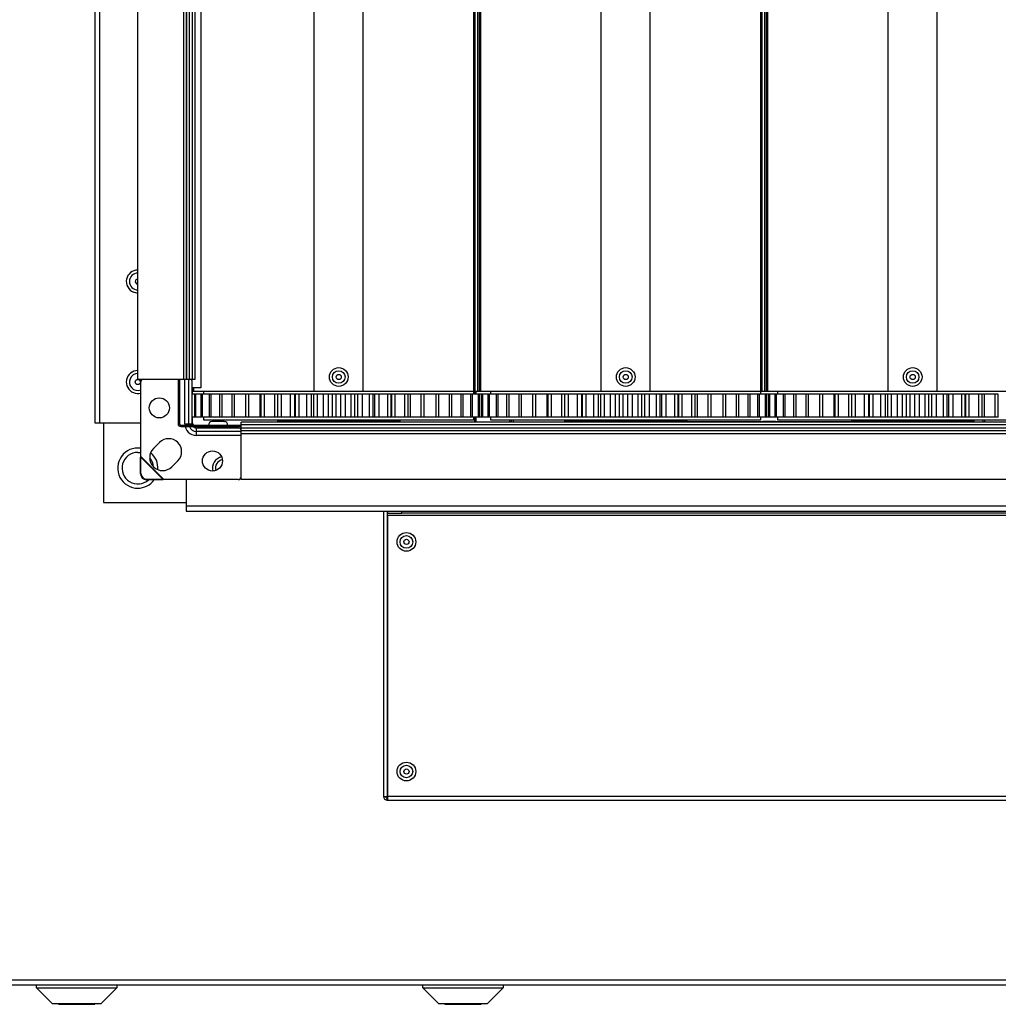
# Model space of a CAD drawing. Units: millimetres. Extents: x -1519 to 14905, y -9154 to 1689.
# Drawn here: x 1644 to 1985, y -9121 to -8778 of the extents above; entities that cross this region are included whole.
import ezdxf

# ---------------------------------------------------------------- set-up
doc = ezdxf.new("R2010")
doc.units = ezdxf.units.MM

msp = doc.modelspace()

# ---------------------------------------------------------------- linework, layer by layer
at = {"color": 7, "linetype": 'Continuous', "lineweight": 25}
for p, q in [((1670.34, -7919.79), (1670.34, -8918.19)), ((1672.14, -8918.19), (1672.14, -7919.79)), ((1746.84, -8907.24), (1746.84, -7930.24)), ((1763.84, -8907.24), (1763.84, -7930.24)), ((1802.43, -8907.24), (1802.43, -7930.24)), ((1802.84, -8907.24), (1802.84, -7930.24)), ((1803.84, -8907.24), (1803.84, -7930.24)), ((1804.34, -8907.24), (1804.34, -7930.24)), ((1804.34, -8907.24), (1804.34, -7930.24)), ((1804.84, -8907.24), (1804.84, -7930.24)), ((1846.84, -8907.24), (1846.84, -7930.24)), ((1863.84, -8907.24), (1863.84, -7930.24)), ((1902.43, -8907.24), (1902.43, -7930.24)), ((1902.84, -8907.24), (1902.84, -7930.24)), ((1903.84, -8907.24), (1903.84, -7930.24)), ((1904.34, -8907.24), (1904.34, -7930.24)), ((1904.34, -8907.24), (1904.34, -7930.24)), ((1904.84, -8907.24), (1904.84, -7930.24)), ((1946.84, -8907.24), (1946.84, -7930.24)), ((1963.84, -8907.24), (1963.84, -7930.24)), ((1707.34, -7931.99), (1707.34, -8905.99)), ((1685.34, -8902.99), (1685.34, -7934.99)), ((1701.34, -8902.99), (1701.34, -7934.99)), ((1702.34, -8902.99), (1702.34, -7934.99)), ((1702.39, -8902.99), (1702.39, -7934.99)), ((1703.29, -8902.99), (1703.29, -7934.99)), ((1704.44, -8902.99), (1704.44, -7934.99)), ((1705.34, -8902.99), (1705.34, -7934.99)), ((1702.34, -8863.99), (1702.34, -8897.99)), ((1685.34, -8902.99), (1701.34, -8902.99)), ((1686.34, -8929.89), (1686.34, -8903.99)), ((1699.34, -8902.99), (1699.34, -8918.49)), ((1699.84, -8902.99), (1699.84, -8918.49)), ((1701.34, -8902.99), (1702.34, -8902.99)), ((1702.34, -8902.99), (1702.39, -8902.99)), ((1702.39, -8902.99), (1703.29, -8902.99)), ((1703.12, -8918.59), (1703.12, -8902.99)), ((1703.29, -8902.99), (1704.44, -8902.99)), ((1704.3, -8918.59), (1704.3, -8903.99)), ((1704.44, -8902.99), (1705.34, -8902.99)), ((1707.34, -8905.99), (1704.3, -8905.99)), ((1704.34, -8907.24), (1704.3, -8907.24)), ((1704.84, -8907.24), (1704.34, -8907.24)), ((1704.34, -8907.24), (1704.34, -8907.24)), ((1704.34, -8908.24), (1704.34, -8907.24)), ((1705.24, -8908.24), (1704.34, -8908.24)), ((1704.84, -8907.24), (1704.84, -8905.99)), ((1708.37, -8907.24), (1704.84, -8907.24)), ((1705.24, -8916.24), (1705.24, -8908.24)), ((1705.61, -8908.24), (1705.24, -8908.24)), ((1705.61, -8916.24), (1705.61, -8908.24)), ((1707.39, -8908.24), (1705.61, -8908.24)), ((1707.39, -8916.24), (1707.39, -8908.24)), ((1707.9, -8908.24), (1707.39, -8908.24)), ((1707.9, -8916.24), (1707.9, -8908.24)), ((1710.38, -8908.24), (1707.9, -8908.24)), ((1708.34, -8908.24), (1708.34, -8907.24)), ((1802.3, -8907.24), (1708.37, -8907.24)), ((1710.29, -8916.24), (1710.29, -8908.24)), ((1710.95, -8908.24), (1710.29, -8908.24)), ((1710.95, -8916.24), (1710.95, -8908.24)), ((1713.89, -8908.24), (1710.95, -8908.24)), ((1713.89, -8916.24), (1713.89, -8908.24)), ((1714.69, -8908.24), (1713.89, -8908.24)), ((1714.69, -8916.24), (1714.69, -8908.24)), ((1718.16, -8908.24), (1714.69, -8908.24)), ((1718.16, -8916.24), (1718.16, -8908.24)), ((1719.08, -8908.24), (1718.16, -8908.24)), ((1719.08, -8916.24), (1719.08, -8908.24)), ((1723.01, -8908.24), (1719.08, -8908.24)), ((1723.01, -8916.24), (1723.01, -8908.24)), ((1724.04, -8908.24), (1723.01, -8908.24)), ((1724.04, -8916.24), (1724.04, -8908.24)), ((1727.98, -8908.24), (1724.04, -8908.24)), ((1727.98, -8916.24), (1727.98, -8908.24)), ((1728.37, -8908.24), (1727.98, -8908.24)), ((1728.37, -8916.24), (1728.37, -8908.24)), ((1729.49, -8908.24), (1728.37, -8908.24)), ((1729.49, -8916.24), (1729.49, -8908.24)), ((1733.06, -8908.24), (1729.49, -8908.24)), ((1733.06, -8916.24), (1733.06, -8908.24)), ((1734.15, -8908.24), (1733.06, -8908.24)), ((1734.15, -8916.24), (1734.15, -8908.24)), ((1734.15, -8916.24), (1734.15, -8908.24)), ((1735.35, -8908.24), (1734.15, -8908.24)), ((1734.15, -8908.24), (1734.15, -8908.24)), ((1735.35, -8916.24), (1735.35, -8908.24)), ((1738.5, -8908.24), (1735.35, -8908.24)), ((1738.5, -8916.24), (1738.5, -8908.24)), ((1740.12, -8908.24), (1738.5, -8908.24)), ((1740.04, -8916.24), (1740.04, -8908.24)), ((1740.27, -8908.24), (1740.04, -8908.24)), ((1740.27, -8916.24), (1740.27, -8908.24)), ((1741.52, -8908.24), (1740.27, -8908.24)), ((1741.52, -8916.24), (1741.52, -8908.24)), ((1744.2, -8908.24), (1741.52, -8908.24)), ((1744.2, -8916.24), (1744.2, -8908.24)), ((1745.88, -8908.24), (1744.2, -8908.24)), ((1745.88, -8916.24), (1745.88, -8908.24)), ((1746.63, -8908.24), (1745.88, -8908.24)), ((1746.63, -8916.24), (1746.63, -8908.24)), ((1747.91, -8908.24), (1746.63, -8908.24)), ((1747.91, -8916.24), (1747.91, -8908.24)), ((1750.07, -8908.24), (1747.91, -8908.24)), ((1750.07, -8916.24), (1750.07, -8908.24)), ((1751.79, -8908.24), (1750.07, -8908.24)), ((1751.79, -8916.24), (1751.79, -8908.24)), ((1753.12, -8908.24), (1751.79, -8908.24)), ((1753.12, -8916.24), (1753.12, -8908.24)), ((1754.42, -8908.24), (1753.12, -8908.24)), ((1754.42, -8916.24), (1754.42, -8908.24)), ((1756.03, -8908.24), (1754.42, -8908.24)), ((1756.03, -8916.24), (1756.03, -8908.24)), ((1757.75, -8908.24), (1756.03, -8908.24)), ((1757.75, -8916.24), (1757.75, -8908.24)), ((1759.65, -8908.24), (1757.75, -8908.24)), ((1759.65, -8916.24), (1759.65, -8908.24)), ((1760.95, -8908.24), (1759.65, -8908.24)), ((1760.95, -8916.24), (1760.95, -8908.24)), ((1761.98, -8908.24), (1760.95, -8908.24)), ((1761.98, -8916.24), (1761.98, -8908.24)), ((1763.68, -8908.24), (1761.98, -8908.24)), ((1763.68, -8916.24), (1763.68, -8908.24)), ((1766.11, -8908.24), (1763.68, -8908.24)), ((1766.11, -8916.24), (1766.11, -8908.24)), ((1767.38, -8908.24), (1766.11, -8908.24)), ((1767.38, -8916.24), (1767.38, -8908.24)), ((1767.83, -8908.24), (1767.38, -8908.24)), ((1769.47, -8908.24), (1767.82, -8908.24)), ((1767.83, -8908.24), (1767.83, -8916.24)), ((1769.47, -8916.24), (1769.47, -8908.24)), ((1772.4, -8908.24), (1769.47, -8908.24)), ((1772.4, -8916.24), (1772.4, -8908.24)), ((1773.63, -8908.24), (1772.4, -8908.24)), ((1773.63, -8916.24), (1773.63, -8908.24)), ((1773.7, -8908.24), (1773.63, -8908.24)), ((1773.7, -8908.24), (1773.7, -8916.24)), ((1775.05, -8908.24), (1773.7, -8908.24)), ((1775.05, -8916.24), (1775.05, -8908.24)), ((1778.42, -8908.24), (1775.05, -8908.24)), ((1778.42, -8916.24), (1778.42, -8908.24)), ((1779.58, -8908.24), (1778.42, -8908.24)), ((1779.58, -8916.24), (1779.58, -8908.24)), ((1780.31, -8908.24), (1779.58, -8908.24)), ((1780.31, -8916.24), (1780.31, -8908.24)), ((1784.08, -8908.24), (1780.31, -8908.24)), ((1784.08, -8916.24), (1784.08, -8908.24)), ((1785.16, -8908.24), (1784.08, -8908.24)), ((1785.16, -8916.24), (1785.16, -8908.24)), ((1785.17, -8916.24), (1785.17, -8908.24)), ((1789.29, -8908.24), (1785.17, -8908.24)), ((1789.29, -8916.24), (1789.29, -8908.24)), ((1790.26, -8908.24), (1789.29, -8908.24)), ((1790.26, -8916.24), (1790.26, -8908.24)), ((1793.96, -8908.24), (1790.26, -8908.24)), ((1793.96, -8916.24), (1793.96, -8908.24)), ((1794.81, -8908.24), (1793.96, -8908.24)), ((1794.81, -8916.24), (1794.81, -8908.24)), ((1798.02, -8908.24), (1794.81, -8908.24)), ((1798.02, -8916.24), (1798.02, -8908.24)), ((1798.75, -8908.24), (1798.02, -8908.24)), ((1798.75, -8916.24), (1798.75, -8908.24)), ((1801.4, -8908.24), (1798.75, -8908.24)), ((1801.4, -8916.24), (1801.4, -8908.24)), ((1801.99, -8908.24), (1801.4, -8908.24)), ((1801.99, -8916.24), (1801.99, -8908.24)), ((1804.06, -8908.24), (1801.99, -8908.24)), ((1802.3, -8907.24), (1802.43, -8907.24)), ((1802.34, -8907.24), (1802.34, -8908.24)), ((1802.84, -8907.24), (1802.43, -8907.24)), ((1803.84, -8907.24), (1802.84, -8907.24)), ((1804.34, -8907.24), (1803.84, -8907.24)), ((1804.06, -8916.24), (1804.06, -8908.24)), ((1804.5, -8908.24), (1804.06, -8908.24)), ((1804.34, -8907.24), (1804.34, -8907.24)), ((1804.84, -8907.24), (1804.34, -8907.24)), ((1804.5, -8916.24), (1804.5, -8908.24)), ((1805.13, -8908.24), (1804.5, -8908.24)), ((1808.37, -8907.24), (1804.84, -8907.24)), ((1805.24, -8916.24), (1805.24, -8908.24)), ((1805.61, -8908.24), (1805.24, -8908.24)), ((1805.61, -8916.24), (1805.61, -8908.24)), ((1807.33, -8908.24), (1805.61, -8908.24)), ((1807.39, -8916.24), (1807.39, -8908.24)), ((1807.9, -8908.24), (1807.39, -8908.24)), ((1807.9, -8916.24), (1807.9, -8908.24)), ((1810.38, -8908.24), (1807.9, -8908.24)), ((1808.34, -8908.24), (1808.34, -8907.24)), ((1902.3, -8907.24), (1808.37, -8907.24)), ((1810.29, -8916.24), (1810.29, -8908.24)), ((1810.95, -8908.24), (1810.29, -8908.24)), ((1810.95, -8916.24), (1810.95, -8908.24)), ((1813.89, -8908.24), (1810.95, -8908.24)), ((1813.89, -8916.24), (1813.89, -8908.24)), ((1814.69, -8908.24), (1813.89, -8908.24)), ((1814.69, -8916.24), (1814.69, -8908.24)), ((1818.16, -8908.24), (1814.69, -8908.24)), ((1818.16, -8916.24), (1818.16, -8908.24)), ((1819.08, -8908.24), (1818.16, -8908.24)), ((1819.08, -8916.24), (1819.08, -8908.24)), ((1823.01, -8908.24), (1819.08, -8908.24)), ((1823.01, -8916.24), (1823.01, -8908.24)), ((1824.04, -8908.24), (1823.01, -8908.24)), ((1824.04, -8916.24), (1824.04, -8908.24)), ((1827.98, -8908.24), (1824.04, -8908.24)), ((1827.98, -8916.24), (1827.98, -8908.24)), ((1828.37, -8908.24), (1827.98, -8908.24)), ((1828.37, -8916.24), (1828.37, -8908.24)), ((1829.49, -8908.24), (1828.37, -8908.24)), ((1829.49, -8916.24), (1829.49, -8908.24)), ((1833.06, -8908.24), (1829.49, -8908.24)), ((1833.06, -8916.24), (1833.06, -8908.24)), ((1834.15, -8908.24), (1833.06, -8908.24)), ((1834.15, -8916.24), (1834.15, -8908.24)), ((1834.15, -8916.24), (1834.15, -8908.24)), ((1835.35, -8908.24), (1834.15, -8908.24)), ((1834.15, -8908.24), (1834.15, -8908.24)), ((1835.35, -8916.24), (1835.35, -8908.24)), ((1838.5, -8908.24), (1835.35, -8908.24)), ((1838.5, -8916.24), (1838.5, -8908.24)), ((1840.12, -8908.24), (1838.5, -8908.24)), ((1840.04, -8916.24), (1840.04, -8908.24)), ((1840.27, -8908.24), (1840.04, -8908.24)), ((1840.27, -8916.24), (1840.27, -8908.24)), ((1841.52, -8908.24), (1840.27, -8908.24)), ((1841.52, -8916.24), (1841.52, -8908.24)), ((1844.2, -8908.24), (1841.52, -8908.24)), ((1844.2, -8916.24), (1844.2, -8908.24)), ((1845.88, -8908.24), (1844.2, -8908.24)), ((1845.88, -8916.24), (1845.88, -8908.24)), ((1846.63, -8908.24), (1845.88, -8908.24)), ((1846.63, -8916.24), (1846.63, -8908.24)), ((1847.91, -8908.24), (1846.63, -8908.24)), ((1847.91, -8916.24), (1847.91, -8908.24)), ((1850.07, -8908.24), (1847.91, -8908.24)), ((1850.07, -8916.24), (1850.07, -8908.24)), ((1851.79, -8908.24), (1850.07, -8908.24)), ((1851.79, -8916.24), (1851.79, -8908.24)), ((1853.12, -8908.24), (1851.79, -8908.24)), ((1853.12, -8916.24), (1853.12, -8908.24)), ((1854.42, -8908.24), (1853.12, -8908.24)), ((1854.42, -8916.24), (1854.42, -8908.24)), ((1856.03, -8908.24), (1854.42, -8908.24)), ((1856.03, -8916.24), (1856.03, -8908.24)), ((1857.75, -8908.24), (1856.03, -8908.24)), ((1857.75, -8916.24), (1857.75, -8908.24)), ((1859.65, -8908.24), (1857.75, -8908.24)), ((1859.65, -8916.24), (1859.65, -8908.24)), ((1860.95, -8908.24), (1859.65, -8908.24)), ((1860.95, -8916.24), (1860.95, -8908.24)), ((1861.98, -8908.24), (1860.95, -8908.24)), ((1861.98, -8916.24), (1861.98, -8908.24)), ((1863.68, -8908.24), (1861.98, -8908.24)), ((1863.68, -8916.24), (1863.68, -8908.24)), ((1866.11, -8908.24), (1863.68, -8908.24)), ((1866.11, -8916.24), (1866.11, -8908.24)), ((1867.38, -8908.24), (1866.11, -8908.24)), ((1867.38, -8916.24), (1867.38, -8908.24)), ((1867.83, -8908.24), (1867.38, -8908.24)), ((1869.47, -8908.24), (1867.82, -8908.24)), ((1867.83, -8908.24), (1867.83, -8916.24)), ((1869.47, -8916.24), (1869.47, -8908.24)), ((1872.4, -8908.24), (1869.47, -8908.24)), ((1872.4, -8916.24), (1872.4, -8908.24)), ((1873.63, -8908.24), (1872.4, -8908.24)), ((1873.63, -8916.24), (1873.63, -8908.24)), ((1873.7, -8908.24), (1873.63, -8908.24)), ((1873.7, -8908.24), (1873.7, -8916.24)), ((1875.05, -8908.24), (1873.7, -8908.24)), ((1875.05, -8916.24), (1875.05, -8908.24)), ((1878.42, -8908.24), (1875.05, -8908.24)), ((1878.42, -8916.24), (1878.42, -8908.24)), ((1879.58, -8908.24), (1878.42, -8908.24)), ((1879.58, -8916.24), (1879.58, -8908.24)), ((1880.31, -8908.24), (1879.58, -8908.24)), ((1880.31, -8916.24), (1880.31, -8908.24)), ((1884.08, -8908.24), (1880.31, -8908.24)), ((1884.08, -8916.24), (1884.08, -8908.24)), ((1885.16, -8908.24), (1884.08, -8908.24)), ((1885.16, -8916.24), (1885.16, -8908.24)), ((1885.17, -8916.24), (1885.17, -8908.24)), ((1889.29, -8908.24), (1885.17, -8908.24)), ((1889.29, -8916.24), (1889.29, -8908.24)), ((1890.26, -8908.24), (1889.29, -8908.24)), ((1890.26, -8916.24), (1890.26, -8908.24)), ((1893.96, -8908.24), (1890.26, -8908.24)), ((1893.96, -8916.24), (1893.96, -8908.24)), ((1894.81, -8908.24), (1893.96, -8908.24)), ((1894.81, -8916.24), (1894.81, -8908.24)), ((1898.02, -8908.24), (1894.81, -8908.24)), ((1898.02, -8916.24), (1898.02, -8908.24)), ((1898.75, -8908.24), (1898.02, -8908.24)), ((1898.75, -8916.24), (1898.75, -8908.24)), ((1901.4, -8908.24), (1898.75, -8908.24)), ((1901.4, -8916.24), (1901.4, -8908.24)), ((1901.99, -8908.24), (1901.4, -8908.24)), ((1901.99, -8916.24), (1901.99, -8908.24)), ((1904.06, -8908.24), (1901.99, -8908.24)), ((1902.3, -8907.24), (1902.43, -8907.24)), ((1902.34, -8907.24), (1902.34, -8908.24)), ((1902.84, -8907.24), (1902.43, -8907.24)), ((1903.84, -8907.24), (1902.84, -8907.24)), ((1904.34, -8907.24), (1903.84, -8907.24)), ((1904.06, -8916.24), (1904.06, -8908.24)), ((1904.5, -8908.24), (1904.06, -8908.24)), ((1904.34, -8907.24), (1904.34, -8907.24)), ((1904.84, -8907.24), (1904.34, -8907.24)), ((1905.24, -8908.24), (1904.44, -8908.24)), ((1904.5, -8916.24), (1904.5, -8908.24)), ((1908.37, -8907.24), (1904.84, -8907.24)), ((1905.24, -8916.24), (1905.24, -8908.24)), ((1905.61, -8908.24), (1905.24, -8908.24)), ((1905.61, -8916.24), (1905.61, -8908.24)), ((1907.39, -8908.24), (1905.61, -8908.24)), ((1907.39, -8916.24), (1907.39, -8908.24)), ((1907.9, -8908.24), (1907.39, -8908.24)), ((1907.9, -8916.24), (1907.9, -8908.24)), ((1910.38, -8908.24), (1907.9, -8908.24)), ((1908.34, -8908.24), (1908.34, -8907.24)), ((2002.3, -8907.24), (1908.37, -8907.24)), ((1910.29, -8916.24), (1910.29, -8908.24)), ((1910.95, -8908.24), (1910.29, -8908.24)), ((1910.95, -8916.24), (1910.95, -8908.24)), ((1913.89, -8908.24), (1910.95, -8908.24)), ((1913.89, -8916.24), (1913.89, -8908.24)), ((1914.69, -8908.24), (1913.89, -8908.24)), ((1914.69, -8916.24), (1914.69, -8908.24)), ((1918.16, -8908.24), (1914.69, -8908.24)), ((1918.16, -8916.24), (1918.16, -8908.24)), ((1919.08, -8908.24), (1918.16, -8908.24)), ((1919.08, -8916.24), (1919.08, -8908.24)), ((1923.01, -8908.24), (1919.08, -8908.24)), ((1923.01, -8916.24), (1923.01, -8908.24)), ((1924.04, -8908.24), (1923.01, -8908.24)), ((1924.04, -8916.24), (1924.04, -8908.24)), ((1927.98, -8908.24), (1924.04, -8908.24)), ((1927.98, -8916.24), (1927.98, -8908.24)), ((1928.37, -8908.24), (1927.98, -8908.24)), ((1928.37, -8916.24), (1928.37, -8908.24)), ((1929.49, -8908.24), (1928.37, -8908.24)), ((1929.49, -8916.24), (1929.49, -8908.24)), ((1933.06, -8908.24), (1929.49, -8908.24)), ((1933.06, -8916.24), (1933.06, -8908.24)), ((1934.15, -8908.24), (1933.06, -8908.24)), ((1934.15, -8916.24), (1934.15, -8908.24)), ((1934.15, -8916.24), (1934.15, -8908.24)), ((1935.35, -8908.24), (1934.15, -8908.24)), ((1934.15, -8908.24), (1934.15, -8908.24)), ((1935.35, -8916.24), (1935.35, -8908.24)), ((1938.5, -8908.24), (1935.35, -8908.24)), ((1938.5, -8916.24), (1938.5, -8908.24)), ((1940.12, -8908.24), (1938.5, -8908.24)), ((1940.04, -8916.24), (1940.04, -8908.24)), ((1940.27, -8908.24), (1940.04, -8908.24)), ((1940.27, -8916.24), (1940.27, -8908.24)), ((1941.52, -8908.24), (1940.27, -8908.24)), ((1941.52, -8916.24), (1941.52, -8908.24)), ((1944.2, -8908.24), (1941.52, -8908.24)), ((1944.2, -8916.24), (1944.2, -8908.24)), ((1945.88, -8908.24), (1944.2, -8908.24)), ((1945.88, -8916.24), (1945.88, -8908.24)), ((1946.63, -8908.24), (1945.88, -8908.24)), ((1946.63, -8916.24), (1946.63, -8908.24)), ((1947.91, -8908.24), (1946.63, -8908.24)), ((1947.91, -8916.24), (1947.91, -8908.24)), ((1950.07, -8908.24), (1947.91, -8908.24)), ((1950.07, -8916.24), (1950.07, -8908.24)), ((1951.79, -8908.24), (1950.07, -8908.24)), ((1951.79, -8916.24), (1951.79, -8908.24)), ((1953.12, -8908.24), (1951.79, -8908.24)), ((1953.12, -8916.24), (1953.12, -8908.24)), ((1954.42, -8908.24), (1953.12, -8908.24)), ((1954.42, -8916.24), (1954.42, -8908.24)), ((1956.03, -8908.24), (1954.42, -8908.24)), ((1956.03, -8916.24), (1956.03, -8908.24)), ((1957.75, -8908.24), (1956.03, -8908.24)), ((1957.75, -8916.24), (1957.75, -8908.24)), ((1959.65, -8908.24), (1957.75, -8908.24)), ((1959.65, -8916.24), (1959.65, -8908.24)), ((1960.95, -8908.24), (1959.65, -8908.24)), ((1960.95, -8916.24), (1960.95, -8908.24)), ((1961.98, -8908.24), (1960.95, -8908.24)), ((1961.98, -8916.24), (1961.98, -8908.24)), ((1963.68, -8908.24), (1961.98, -8908.24)), ((1963.68, -8916.24), (1963.68, -8908.24)), ((1966.11, -8908.24), (1963.68, -8908.24)), ((1966.11, -8916.24), (1966.11, -8908.24)), ((1967.38, -8908.24), (1966.11, -8908.24)), ((1967.38, -8916.24), (1967.38, -8908.24)), ((1967.83, -8908.24), (1967.38, -8908.24)), ((1969.47, -8908.24), (1967.82, -8908.24)), ((1967.83, -8908.24), (1967.83, -8916.24)), ((1969.47, -8916.24), (1969.47, -8908.24)), ((1972.4, -8908.24), (1969.47, -8908.24)), ((1972.4, -8916.24), (1972.4, -8908.24)), ((1973.63, -8908.24), (1972.4, -8908.24)), ((1973.63, -8916.24), (1973.63, -8908.24)), ((1973.7, -8908.24), (1973.63, -8908.24)), ((1973.7, -8908.24), (1973.7, -8916.24)), ((1975.05, -8908.24), (1973.7, -8908.24)), ((1975.05, -8916.24), (1975.05, -8908.24)), ((1978.42, -8908.24), (1975.05, -8908.24)), ((1978.42, -8916.24), (1978.42, -8908.24)), ((1979.58, -8908.24), (1978.42, -8908.24)), ((1979.58, -8916.24), (1979.58, -8908.24)), ((1980.31, -8908.24), (1979.58, -8908.24)), ((1980.31, -8916.24), (1980.31, -8908.24)), ((1984.08, -8908.24), (1980.31, -8908.24)), ((1984.08, -8916.24), (1984.08, -8908.24)), ((1985.16, -8908.24), (1984.08, -8908.24)), ((1985.16, -8916.24), (1985.16, -8908.24)), ((1670.34, -8918.19), (1672.14, -8918.19)), ((1672.14, -8918.19), (1686.34, -8918.19)), ((1673.34, -8918.19), (1673.34, -8945.99)), ((1701.71, -8918.59), (1703.12, -8918.59)), ((1703.12, -8918.59), (1704.3, -8918.59)), ((1705.24, -8916.24), (1704.34, -8916.24)), ((1704.34, -8918.9), (1704.34, -8916.24)), ((1705.61, -8916.24), (1705.24, -8916.24)), ((1707.39, -8916.24), (1705.61, -8916.24)), ((1707.9, -8916.24), (1707.39, -8916.24)), ((1710.38, -8916.24), (1707.9, -8916.24)), ((1708.34, -8917.24), (1708.34, -8916.24)), ((1802.34, -8917.24), (1708.34, -8917.24)), ((1710.95, -8916.24), (1710.29, -8916.24)), ((1713.89, -8916.24), (1710.95, -8916.24)), ((1715.36, -8917.79), (1711.15, -8917.79)), ((1714.69, -8916.24), (1713.89, -8916.24)), ((1718.16, -8916.24), (1714.69, -8916.24)), ((1715.36, -8917.79), (1715.52, -8917.79)), ((1719.08, -8916.24), (1718.16, -8916.24)), ((1723.01, -8916.24), (1719.08, -8916.24)), ((2090.34, -8917.99), (1721.34, -8917.99)), ((1721.34, -8918.89), (1721.34, -8917.99)), ((1724.04, -8916.24), (1723.01, -8916.24)), ((1727.98, -8916.24), (1724.04, -8916.24)), ((1728.37, -8916.24), (1727.98, -8916.24)), ((1729.49, -8916.24), (1728.37, -8916.24)), ((1733.06, -8916.24), (1729.49, -8916.24)), ((1734.15, -8916.24), (1733.06, -8916.24)), ((1734.09, -8917.99), (1734.09, -8917.49)), ((1776.59, -8917.49), (1734.09, -8917.49)), ((1735.35, -8916.24), (1734.15, -8916.24)), ((1734.15, -8916.24), (1734.15, -8916.24)), ((1738.5, -8916.24), (1735.35, -8916.24)), ((1742.36, -8917.79), (1738.15, -8917.79)), ((1740.12, -8916.24), (1738.5, -8916.24)), ((1740.27, -8916.24), (1740.04, -8916.24)), ((1741.52, -8916.24), (1740.27, -8916.24)), ((1744.2, -8916.24), (1741.52, -8916.24)), ((1742.1, -8917.49), (1742.1, -8917.24)), ((1742.36, -8917.79), (1742.52, -8917.79)), ((1745.88, -8916.24), (1744.2, -8916.24)), ((1746.63, -8916.24), (1745.88, -8916.24)), ((1747.91, -8916.24), (1746.63, -8916.24)), ((1750.07, -8916.24), (1747.91, -8916.24)), ((1751.79, -8916.24), (1750.07, -8916.24)), ((1753.12, -8916.24), (1751.79, -8916.24)), ((1754.42, -8916.24), (1753.12, -8916.24)), ((1756.03, -8916.24), (1754.42, -8916.24)), ((1757.75, -8916.24), (1756.03, -8916.24)), ((1759.65, -8916.24), (1757.75, -8916.24)), ((1760.95, -8916.24), (1759.65, -8916.24)), ((1761.98, -8916.24), (1760.95, -8916.24)), ((1763.68, -8916.24), (1761.98, -8916.24)), ((1766.11, -8916.24), (1763.68, -8916.24)), ((1767.38, -8916.24), (1766.11, -8916.24)), ((1767.83, -8916.24), (1767.38, -8916.24)), ((1769.47, -8916.24), (1767.82, -8916.24)), ((1768.57, -8917.24), (1768.57, -8917.49)), ((1772.4, -8916.24), (1769.47, -8916.24)), ((1773.63, -8916.24), (1772.4, -8916.24)), ((1773.7, -8916.24), (1773.63, -8916.24)), ((1775.05, -8916.24), (1773.7, -8916.24)), ((1778.42, -8916.24), (1775.05, -8916.24)), ((1776.59, -8917.49), (1776.59, -8917.99)), ((1779.58, -8916.24), (1778.42, -8916.24)), ((1780.31, -8916.24), (1779.58, -8916.24)), ((1784.08, -8916.24), (1780.31, -8916.24)), ((1785.16, -8916.24), (1784.08, -8916.24)), ((1789.29, -8916.24), (1785.17, -8916.24)), ((1790.26, -8916.24), (1789.29, -8916.24)), ((1793.96, -8916.24), (1790.26, -8916.24)), ((1794.81, -8916.24), (1793.96, -8916.24)), ((1798.02, -8916.24), (1794.81, -8916.24)), ((1798.75, -8916.24), (1798.02, -8916.24)), ((1801.4, -8916.24), (1798.75, -8916.24)), ((1801.99, -8916.24), (1801.4, -8916.24)), ((1804.06, -8916.24), (1801.99, -8916.24)), ((1802.34, -8916.24), (1802.34, -8917.24)), ((1804.5, -8916.24), (1804.06, -8916.24)), ((1805.13, -8916.24), (1804.5, -8916.24)), ((1805.61, -8916.24), (1805.24, -8916.24)), ((1807.33, -8916.24), (1805.61, -8916.24)), ((1807.9, -8916.24), (1807.39, -8916.24)), ((1810.38, -8916.24), (1807.9, -8916.24)), ((1808.34, -8917.24), (1808.34, -8916.24)), ((1902.34, -8917.24), (1808.34, -8917.24)), ((1810.95, -8916.24), (1810.29, -8916.24)), ((1813.89, -8916.24), (1810.95, -8916.24)), ((1814.69, -8916.24), (1813.89, -8916.24)), ((1818.16, -8916.24), (1814.69, -8916.24)), ((1815, -8917.99), (1815, -8917.24)), ((1815.57, -8917.99), (1815.57, -8917.24)), ((1816.14, -8917.24), (1816.14, -8917.99)), ((1819.08, -8916.24), (1818.16, -8916.24)), ((1823.01, -8916.24), (1819.08, -8916.24)), ((1824.04, -8916.24), (1823.01, -8916.24)), ((1827.98, -8916.24), (1824.04, -8916.24)), ((1828.37, -8916.24), (1827.98, -8916.24)), ((1829.49, -8916.24), (1828.37, -8916.24)), ((1833.06, -8916.24), (1829.49, -8916.24)), ((1834.15, -8916.24), (1833.06, -8916.24)), ((1834.09, -8917.99), (1834.09, -8917.49)), ((1876.59, -8917.49), (1834.09, -8917.49)), ((1835.35, -8916.24), (1834.15, -8916.24)), ((1834.15, -8916.24), (1834.15, -8916.24)), ((1838.5, -8916.24), (1835.35, -8916.24)), ((1840.12, -8916.24), (1838.5, -8916.24)), ((1840.27, -8916.24), (1840.04, -8916.24)), ((1841.52, -8916.24), (1840.27, -8916.24)), ((1844.2, -8916.24), (1841.52, -8916.24)), ((1842.1, -8917.49), (1842.1, -8917.24)), ((1845.88, -8916.24), (1844.2, -8916.24)), ((1846.63, -8916.24), (1845.88, -8916.24)), ((1847.91, -8916.24), (1846.63, -8916.24)), ((1850.07, -8916.24), (1847.91, -8916.24)), ((1851.79, -8916.24), (1850.07, -8916.24)), ((1853.12, -8916.24), (1851.79, -8916.24)), ((1854.42, -8916.24), (1853.12, -8916.24)), ((1856.03, -8916.24), (1854.42, -8916.24)), ((1857.75, -8916.24), (1856.03, -8916.24)), ((1859.65, -8916.24), (1857.75, -8916.24)), ((1860.95, -8916.24), (1859.65, -8916.24)), ((1861.98, -8916.24), (1860.95, -8916.24)), ((1863.68, -8916.24), (1861.98, -8916.24)), ((1866.11, -8916.24), (1863.68, -8916.24)), ((1867.38, -8916.24), (1866.11, -8916.24)), ((1867.83, -8916.24), (1867.38, -8916.24)), ((1869.47, -8916.24), (1867.82, -8916.24)), ((1868.57, -8917.24), (1868.57, -8917.49)), ((1872.4, -8916.24), (1869.47, -8916.24)), ((1873.63, -8916.24), (1872.4, -8916.24)), ((1873.7, -8916.24), (1873.63, -8916.24)), ((1875.05, -8916.24), (1873.7, -8916.24)), ((1878.42, -8916.24), (1875.05, -8916.24)), ((1876.59, -8917.49), (1876.59, -8917.99)), ((1902.7, -8917.89), (1876.59, -8917.89)), ((1879.58, -8916.24), (1878.42, -8916.24)), ((1880.31, -8916.24), (1879.58, -8916.24)), ((1884.08, -8916.24), (1880.31, -8916.24)), ((1885.16, -8916.24), (1884.08, -8916.24)), ((1889.29, -8916.24), (1885.17, -8916.24)), ((1890.26, -8916.24), (1889.29, -8916.24)), ((1893.96, -8916.24), (1890.26, -8916.24)), ((1894.81, -8916.24), (1893.96, -8916.24)), ((1898.02, -8916.24), (1894.81, -8916.24)), ((1898.75, -8916.24), (1898.02, -8916.24)), ((1901.4, -8916.24), (1898.75, -8916.24)), ((1901.99, -8916.24), (1901.4, -8916.24)), ((1904.06, -8916.24), (1901.99, -8916.24)), ((1902.34, -8916.24), (1902.34, -8917.24)), ((1907.36, -8917.79), (1903.15, -8917.79)), ((1904.5, -8916.24), (1904.06, -8916.24)), ((1905.24, -8916.24), (1904.44, -8916.24)), ((1905.61, -8916.24), (1905.24, -8916.24)), ((1907.39, -8916.24), (1905.61, -8916.24)), ((1907.36, -8917.79), (1907.52, -8917.79)), ((1907.9, -8916.24), (1907.39, -8916.24)), ((1910.38, -8916.24), (1907.9, -8916.24)), ((1934.09, -8917.89), (1907.98, -8917.89)), ((1908.34, -8917.24), (1908.34, -8916.24)), ((2002.34, -8917.24), (1908.34, -8917.24)), ((1910.95, -8916.24), (1910.29, -8916.24)), ((1913.89, -8916.24), (1910.95, -8916.24)), ((1914.69, -8916.24), (1913.89, -8916.24)), ((1918.16, -8916.24), (1914.69, -8916.24)), ((1919.08, -8916.24), (1918.16, -8916.24)), ((1923.01, -8916.24), (1919.08, -8916.24)), ((1924.04, -8916.24), (1923.01, -8916.24)), ((1927.98, -8916.24), (1924.04, -8916.24)), ((1928.37, -8916.24), (1927.98, -8916.24)), ((1929.49, -8916.24), (1928.37, -8916.24)), ((1933.06, -8916.24), (1929.49, -8916.24)), ((1934.15, -8916.24), (1933.06, -8916.24)), ((1934.09, -8917.99), (1934.09, -8917.49)), ((1976.59, -8917.49), (1934.09, -8917.49)), ((1935.35, -8916.24), (1934.15, -8916.24)), ((1934.15, -8916.24), (1934.15, -8916.24)), ((1938.5, -8916.24), (1935.35, -8916.24)), ((1940.12, -8916.24), (1938.5, -8916.24)), ((1940.27, -8916.24), (1940.04, -8916.24)), ((1941.52, -8916.24), (1940.27, -8916.24)), ((1944.2, -8916.24), (1941.52, -8916.24)), ((1942.1, -8917.49), (1942.1, -8917.24)), ((1945.88, -8916.24), (1944.2, -8916.24)), ((1946.63, -8916.24), (1945.88, -8916.24)), ((1947.91, -8916.24), (1946.63, -8916.24)), ((1950.07, -8916.24), (1947.91, -8916.24)), ((1951.79, -8916.24), (1950.07, -8916.24)), ((1953.12, -8916.24), (1951.79, -8916.24)), ((1954.42, -8916.24), (1953.12, -8916.24)), ((1956.03, -8916.24), (1954.42, -8916.24)), ((1957.75, -8916.24), (1956.03, -8916.24)), ((1959.65, -8916.24), (1957.75, -8916.24)), ((1960.95, -8916.24), (1959.65, -8916.24)), ((1961.98, -8916.24), (1960.95, -8916.24)), ((1963.68, -8916.24), (1961.98, -8916.24)), ((1966.11, -8916.24), (1963.68, -8916.24)), ((1967.38, -8916.24), (1966.11, -8916.24)), ((1967.83, -8916.24), (1967.38, -8916.24)), ((1969.47, -8916.24), (1967.82, -8916.24)), ((1968.57, -8917.24), (1968.57, -8917.49)), ((1972.4, -8916.24), (1969.47, -8916.24)), ((1973.63, -8916.24), (1972.4, -8916.24)), ((1973.7, -8916.24), (1973.63, -8916.24)), ((1975.05, -8916.24), (1973.7, -8916.24)), ((1978.42, -8916.24), (1975.05, -8916.24)), ((1976.59, -8917.49), (1976.59, -8917.99)), ((1979.58, -8916.24), (1978.42, -8916.24)), ((1980.31, -8916.24), (1979.58, -8916.24)), ((1979.73, -8917.24), (1979.73, -8917.99)), ((1980.3, -8917.24), (1980.3, -8917.99)), ((1984.08, -8916.24), (1980.31, -8916.24)), ((1985.16, -8916.24), (1984.08, -8916.24)), ((1700.34, -8918.99), (1721.34, -8918.99)), ((1700.34, -8919.49), (1721.34, -8919.49)), ((1705.74, -8921.2), (1705.74, -8920.02)), ((1720.34, -8920.02), (1705.74, -8920.02)), ((1721.34, -8921.2), (1705.74, -8921.2)), ((1705.74, -8922.61), (1705.74, -8921.2)), ((2090.34, -8918.89), (1721.34, -8918.89)), ((1721.34, -8920.04), (1721.34, -8918.89)), ((2090.34, -8920.04), (1721.34, -8920.04)), ((1721.34, -8920.94), (1721.34, -8920.04)), ((2090.34, -8920.94), (1721.34, -8920.94)), ((1721.34, -8920.99), (1721.34, -8920.94)), ((2090.34, -8920.99), (1721.34, -8920.99)), ((1721.34, -8921.99), (1721.34, -8920.99)), ((2090.34, -8921.99), (1721.34, -8921.99)), ((1721.34, -8937.99), (1721.34, -8921.99)), ((1690.79, -8927.16), (1692.92, -8925.04)), ((1685.34, -8928.49), (1686.34, -8928.58)), ((1686.25, -8930.29), (1686.34, -8929.89)), ((1686.25, -8930.29), (1686.4, -8930.15)), ((1686.3, -8936.03), (1686.25, -8930.29)), ((1686.34, -8929.89), (1694.44, -8937.99)), ((1686.4, -8930.15), (1686.34, -8929.89)), ((1686.4, -8930.15), (1694.18, -8937.92)), ((1686.44, -8935.88), (1686.4, -8930.15)), ((1699.28, -8931.41), (1697.16, -8933.53)), ((1686.44, -8935.88), (1686.3, -8936.03)), ((1688.3, -8938.03), (1688.44, -8937.88)), ((1694.03, -8938.07), (1688.3, -8938.03)), ((1694.18, -8937.92), (1688.44, -8937.88)), ((1694.18, -8937.92), (1694.03, -8938.07)), ((1694.44, -8937.99), (1694.03, -8938.07)), ((1694.44, -8937.99), (1694.18, -8937.92)), ((1720.34, -8937.99), (1694.44, -8937.99)), ((1702.14, -8937.99), (1702.14, -8947.19)), ((2090.34, -8937.99), (1721.34, -8937.99)), ((1673.34, -8945.99), (1702.14, -8945.99)), ((2108.54, -8947.19), (1702.14, -8947.19)), ((1702.14, -8947.19), (1702.14, -8948.99)), ((1702.14, -8948.99), (2108.54, -8948.99)), ((1770.93, -8948.99), (1770.93, -9048.35)), ((1772.27, -8948.99), (1772.27, -9048.35)), ((1772.34, -8948.99), (1772.34, -8949.69)), ((1777.34, -8949.69), (1777.34, -8948.99)), ((1772.34, -8949.69), (1777.34, -8949.69)), ((1772.34, -8950.49), (1772.34, -8949.69)), ((2009.52, -8950.49), (1772.34, -8950.49)), ((1772.34, -8950.49), (1772.34, -9048.35)), ((2004.52, -8949.69), (1777.34, -8949.69)), ((1770.93, -9048.35), (1772.27, -9048.35)), ((1772.34, -9048.35), (1772.27, -9048.35)), ((1772.27, -9049.69), (1772.27, -9048.99)), ((1772.34, -9048.99), (1772.27, -9048.99)), ((2009.52, -9048.35), (1772.34, -9048.35)), ((1772.34, -9048.35), (1772.34, -9049.69)), ((1772.34, -9049.69), (1772.27, -9049.69)), ((1772.34, -9049.69), (2009.52, -9049.69)), ((347.21, -9113.99), (2675.47, -9113.99)), ((2674.74, -9112.39), (347.94, -9112.39)), ((1650.02, -9114.99), (1650.02, -9113.99)), ((1678.02, -9113.99), (1678.02, -9114.99)), ((1784.65, -9114.99), (1784.65, -9113.99)), ((1812.65, -9113.99), (1812.65, -9114.99)), ((1655.52, -9120.49), (1650.02, -9114.99)), ((1650.02, -9114.99), (1678.02, -9114.99)), ((1678.02, -9114.99), (1672.52, -9120.49)), ((1790.15, -9120.49), (1784.65, -9114.99)), ((1784.65, -9114.99), (1798.65, -9114.99)), ((1798.65, -9114.99), (1812.65, -9114.99)), ((1812.65, -9114.99), (1807.15, -9120.49)), ((1655.52, -9120.49), (1672.52, -9120.49)), ((1657.7, -9120.49), (1657.7, -9120.79)), ((1657.7, -9120.79), (1670.34, -9120.79)), ((1670.34, -9120.49), (1670.34, -9120.79)), ((1790.15, -9120.49), (1798.65, -9120.49)), ((1792.33, -9120.49), (1792.33, -9120.79)), ((1792.33, -9120.79), (1804.98, -9120.79)), ((1798.65, -9120.49), (1807.15, -9120.49)), ((1804.98, -9120.49), (1804.98, -9120.79))]:
    msp.add_line(p, q, dxfattribs=at)
at = {"color": 8, "linetype": 'Continuous', "lineweight": 25}
for p, q in [((1701.71, -8918.59), (1701.71, -8902.99)), ((1704.34, -8907.24), (1704.34, -8905.99)), ((1704.34, -8907.24), (1704.34, -8905.99)), ((1802.72, -8908.24), (1802.72, -8907.24)), ((1803.17, -8907.24), (1803.17, -8908.24)), ((1703.15, -8918.99), (1703.12, -8918.59)), ((1802.72, -8917.99), (1802.72, -8916.24)), ((1803.17, -8916.24), (1803.17, -8917.99)), ((1836.34, -8917.49), (1836.34, -8917.24)), ((1837.45, -8917.24), (1837.45, -8917.49)), ((1968.92, -8917.24), (1968.92, -8917.49)), ((1721.34, -8922.61), (1705.74, -8922.61))]:
    msp.add_line(p, q, dxfattribs=at)
at = {"color": 7, "linetype": 'Continuous', "lineweight": 25, "flags": 128}
for points in [[(1685.34, -8872.99), (1684.97, -8872.98), (1683.81, -8872.69)], [(1704.36, -8918.99), (1704.33, -8918.87), (1704.3, -8918.59)], [(1715.59, -8937.99), (1715.41, -8937.99), (1715.09, -8937.99)], [(1750.59, -8937.99), (1750.41, -8937.99), (1750.09, -8937.99)]]:
    msp.add_lwpolyline(points, dxfattribs=at)
at = {"color": 7, "linetype": 'Continuous', "lineweight": 25}
for centre, radius in [((1755.34, -8902.24), 3.26), ((1755.34, -8902.24), 2.19), ((1755.34, -8902.24), 0.9), ((1855.34, -8902.24), 3.26), ((1855.34, -8902.24), 2.19), ((1855.34, -8902.24), 0.9), ((1955.34, -8902.24), 3.26), ((1955.34, -8902.24), 2.19), ((1955.34, -8902.24), 0.9), ((1685.34, -8903.99), 0.9), ((1692.84, -8912.99), 3.5), ((1711.34, -8931.49), 3.5), ((1778.93, -8959.69), 3.26), ((1778.93, -8959.69), 2.19), ((1778.93, -8959.69), 0.9), ((1778.93, -9039.69), 3.26), ((1778.93, -9039.69), 2.19), ((1778.93, -9039.69), 0.9)]:
    msp.add_circle(centre, radius, dxfattribs=at)
for centre, radius, start, end in [((1685.34, -8868.99), 4.01, 90, 247.5517), ((1685.34, -8868.99), 0.9, 157.5517, 270), ((1685.34, -8868.99), 0.9, 90, 157.5517), ((1685.34, -8903.99), 4.01, 90, 247.5517), ((1687.34, -8903.99), 1, 90, 180), ((1703.42, -8903.86), 0.893, 351.9514, 78.5779), ((1685.34, -8903.99), 4.01, 247.5517, 284.4484), ((1700.34, -8918.49), 1, 180, 270), ((1700.34, -8918.49), 0.5, 180, 270), ((1705.74, -8918.59), 4.03, 180, 270), ((1704.98, -8918.35), 0.64, 180, 270), ((1711.15, -8918.86), 1.07, 90, 186.9637), ((1715.52, -8918.86), 1.07, 353.0363, 90), ((1738.15, -8918.86), 1.07, 90, 125.5974), ((1742.52, -8918.86), 1.07, 54.4026, 90), ((1903.15, -8918.86), 1.07, 90, 125.5974), ((1907.52, -8918.86), 1.07, 54.4026, 90), ((1705.74, -8918.59), 1.43, 218.8643, 270), ((1720.46, -8920.9), 0.893, 11.4244, 98.0445), ((1696.1, -8928.23), 4.5, 315, 135), ((1685.34, -8933.99), 7, 81.7868, 270), ((1685.34, -8933.99), 5.5, 90, 312.6137), ((1693.98, -8930.35), 4.5, 135, 315), ((1685.34, -8933.99), 7, 355.5501, 50.1367), ((1685.34, -8933.99), 5.5, 4.504, 41.1827), ((1715.34, -8933.99), 4.01, 101.5704, 194.4188), ((1685.34, -8933.99), 7, 270, 324.5216), ((1688.32, -8936.01), 2.02, 180.5874, 269.4118), ((1688.46, -8935.86), 2.02, 180.5865, 269.4122), ((1720.34, -8936.99), 1, 270, 0), ((1772.27, -9048.35), 1.34, 180, 270), ((1772.27, -9048.35), 0.64, 180, 270)]:
    msp.add_arc(centre, radius, start, end, dxfattribs=at)
at = {"color": 8, "linetype": 'Continuous', "lineweight": 25}
for centre, radius, start, end in [((1685.34, -8868.99), 2.94, 90, 270), ((1685.34, -8903.99), 2.94, 90, 289.9017), ((1705.74, -8918.59), 2.61, 200.1373, 270), ((1715.34, -8933.99), 2.94, 100.2334, 195.7558)]:
    msp.add_arc(centre, radius, start, end, dxfattribs=at)

doc.saveas('drawing.dxf')
